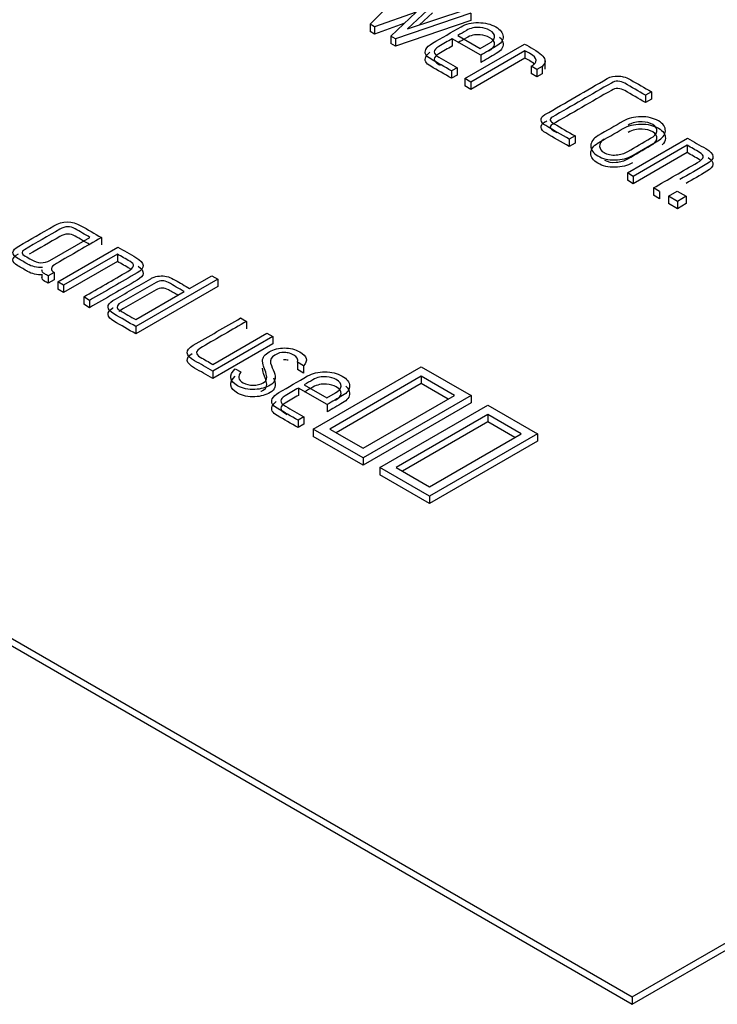
# Model space of a CAD drawing. Units: inches. Extents: x 10 to 415, y 2 to 294.
# Drawn here: x 89 to 93, y 120 to 126 of the extents above; entities that cross this region are included whole.
import ezdxf
from ezdxf.xclip import XClip

# ---------------------------------------------------------------- set-up
doc = ezdxf.new("R2010")
doc.units = ezdxf.units.IN
doc.header["$XCLIPFRAME"] = 2
doc.layers.add('3_1MH_17A-235', color=7, linetype='Continuous')

# ---------------------------------------------------------------- blocks, each defined once
blk = doc.blocks.new('SE')
at = {"layer": '3_1MH_17A-235', "color": 7, "linetype": 'Continuous', "ltscale": 25.4}
for p, q in [((76.3197, 129.4594), (92.2296, 120.2738)), ((76.3197, 129.4185), (92.2296, 120.2329)), ((90.7705, 125.6857), (91.0166, 125.9296)), ((91.1178, 125.7897), (90.9785, 125.6589)), ((91.0261, 125.7531), (90.7949, 125.6717)), ((90.8862, 125.619), (91.0261, 125.7531)), ((91.3314, 125.7478), (90.9112, 125.6045)), ((90.9785, 125.6589), (91.3, 125.7655)), ((91.1178, 125.7489), (91.0457, 125.6811)), ((91.3314, 125.7478), (91.3314, 125.707)), ((90.7949, 125.6717), (90.7705, 125.6857)), ((90.7705, 125.6857), (90.7705, 125.6449)), ((90.9588, 125.6886), (90.7949, 125.6309)), ((90.7949, 125.6717), (90.7949, 125.6309)), ((91.3314, 125.707), (90.9112, 125.5637)), ((90.7949, 125.6309), (90.7705, 125.6449)), ((90.9112, 125.6045), (90.8862, 125.619)), ((90.8862, 125.619), (90.8862, 125.5782)), ((90.9112, 125.6045), (90.9112, 125.5637)), ((91.386, 125.5127), (91.2271, 125.6045)), ((91.2271, 125.6045), (91.2271, 125.5637)), ((91.2581, 125.6224), (91.3839, 125.5498)), ((90.9112, 125.5637), (90.8862, 125.5782)), ((91.2972, 125.3829), (91.6303, 125.5752)), ((91.3839, 125.5498), (91.4322, 125.5777)), ((91.6325, 125.5382), (91.3303, 125.3638)), ((91.6325, 125.4974), (91.3303, 125.3229)), ((91.386, 125.5127), (91.386, 125.4719)), ((91.6325, 125.5382), (91.6325, 125.4974)), ((91.256, 125.4437), (91.2239, 125.4252)), ((91.256, 125.4437), (91.256, 125.4029)), ((91.6984, 125.4338), (91.6677, 125.4515)), ((91.6677, 125.4515), (91.6677, 125.4107)), ((91.7273, 125.4505), (91.6984, 125.4338)), ((91.7273, 125.4505), (91.7273, 125.4096)), ((91.7448, 125.4345), (91.7448, 125.4855)), ((91.2239, 125.4252), (91.2239, 125.3844)), ((91.256, 125.4029), (91.2239, 125.3844)), ((91.6984, 125.3929), (91.6677, 125.4107)), ((91.6984, 125.4338), (91.6984, 125.3929)), ((91.7273, 125.4096), (91.6984, 125.3929)), ((91.3303, 125.3638), (91.2972, 125.3829)), ((91.2972, 125.3829), (91.2972, 125.3421)), ((91.3303, 125.3229), (91.2972, 125.3421)), ((91.3303, 125.3638), (91.3303, 125.3229)), ((92.2296, 120.2738), (101.0684, 125.3769)), ((92.2296, 120.2329), (101.0684, 125.3361)), ((92.3361, 125.3094), (92.3029, 125.2903)), ((92.3029, 125.2903), (92.3029, 125.2495)), ((92.3361, 125.3094), (92.3361, 125.2686)), ((92.3361, 125.2686), (92.3029, 125.2495)), ((91.9113, 125.0642), (91.8792, 125.0456)), ((91.9113, 125.0642), (91.9113, 125.0233)), ((91.8792, 125.0456), (91.8792, 125.0048)), ((91.9113, 125.0233), (91.8792, 125.0048)), ((92.2028, 124.8584), (92.5374, 125.0515)), ((92.5352, 125.0121), (92.2353, 124.8389)), ((92.5352, 125.0121), (92.5352, 124.9712)), ((92.5352, 124.9712), (92.2353, 124.798)), ((92.2353, 124.8389), (92.2028, 124.8584)), ((92.2028, 124.8584), (92.2028, 124.8176)), ((92.2353, 124.8389), (92.2353, 124.798)), ((92.2353, 124.798), (92.2028, 124.8176)), ((92.3801, 124.7552), (92.347, 124.7743)), ((92.347, 124.7743), (92.347, 124.7335)), ((92.3801, 124.7144), (92.347, 124.7335)), ((92.3801, 124.7552), (92.3801, 124.7144)), ((92.4302, 124.7288), (92.4792, 124.757)), ((92.4803, 124.6999), (92.4302, 124.7288)), ((92.4302, 124.7288), (92.4302, 124.6879)), ((92.4792, 124.757), (92.5293, 124.7281)), ((92.5293, 124.7281), (92.4803, 124.6999)), ((92.5293, 124.7281), (92.5293, 124.6873)), ((92.4803, 124.659), (92.4302, 124.6879)), ((92.4803, 124.6999), (92.4803, 124.659)), ((92.5293, 124.6873), (92.4803, 124.659)), ((88.9889, 124.3714), (89.2114, 124.4998)), ((89.2755, 124.4986), (89.2755, 124.4577)), ((89.0326, 124.2525), (89.3672, 124.4457)), ((89.3647, 124.4064), (89.0647, 124.2332)), ((89.3647, 124.4064), (89.3647, 124.3655)), ((89.3647, 124.3655), (89.0647, 124.1923)), ((88.9444, 124.2924), (88.9444, 124.274)), ((89.0125, 124.304), (88.9794, 124.2849)), ((89.0125, 124.304), (89.0125, 124.2632)), ((88.9794, 124.2849), (88.9794, 124.244)), ((89.0125, 124.2632), (88.9794, 124.244)), ((89.0647, 124.2332), (89.0326, 124.2525)), ((89.0326, 124.2525), (89.0326, 124.2117)), ((89.9235, 124.2674), (89.4666, 124.0036)), ((89.7666, 124.2151), (89.8903, 124.2865)), ((89.8903, 124.2865), (89.9235, 124.2674)), ((89.9235, 124.2674), (89.9235, 124.2265)), ((89.0647, 124.1923), (89.0326, 124.2117)), ((89.0647, 124.2332), (89.0647, 124.1923)), ((89.9235, 124.2265), (89.4666, 123.9628)), ((89.4666, 124.0419), (89.7366, 124.1978)), ((89.21, 124.1493), (89.1768, 124.1685)), ((89.1768, 124.1685), (89.1768, 124.1276)), ((89.21, 124.1085), (89.1768, 124.1276)), ((89.21, 124.1493), (89.21, 124.1085)), ((90.0504, 124.0512), (90.0831, 124.0323)), ((90.0831, 124.0323), (90.0831, 123.9915)), ((89.4666, 124.0036), (89.4666, 123.9628)), ((89.8952, 123.7931), (90.1963, 123.967)), ((90.1963, 123.967), (90.2294, 123.9478)), ((90.2294, 123.9478), (89.8952, 123.7549)), ((90.2294, 123.907), (89.8952, 123.7141)), ((90.2294, 123.9478), (90.2294, 123.907)), ((90.4008, 123.7854), (90.3673, 123.8048)), ((90.3673, 123.8048), (90.3673, 123.7639)), ((89.8952, 123.7549), (89.8952, 123.7141)), ((90.02, 123.7691), (90.0514, 123.751)), ((90.4008, 123.7446), (90.3673, 123.7639)), ((90.4008, 123.7854), (90.4008, 123.7446)), ((90.4547, 123.4331), (91.0554, 123.7799)), ((91.0554, 123.7799), (91.3325, 123.6199)), ((91.0554, 123.727), (90.5463, 123.4331)), ((91.0554, 123.6862), (90.5817, 123.4127)), ((91.2408, 123.6199), (91.0554, 123.727)), ((91.0554, 123.727), (91.0554, 123.6862)), ((91.2055, 123.5995), (91.0554, 123.6862)), ((90.5315, 123.5699), (90.3729, 123.6615)), ((90.3729, 123.6615), (90.3729, 123.6206)), ((90.4039, 123.6794), (90.5294, 123.6069)), ((90.5294, 123.6069), (90.5777, 123.6348)), ((90.7318, 123.3261), (91.2408, 123.6199)), ((91.3325, 123.6199), (90.7318, 123.2731)), ((91.3325, 123.5791), (90.7318, 123.2323)), ((91.3325, 123.6199), (91.3325, 123.5791)), ((90.5315, 123.5699), (90.5315, 123.5291)), ((90.8245, 123.2196), (91.4252, 123.5664)), ((91.4252, 123.5664), (91.7022, 123.4065)), ((90.4018, 123.5007), (90.3697, 123.4822)), ((90.3697, 123.4822), (90.3697, 123.4413)), ((90.4018, 123.5007), (90.4018, 123.4599)), ((91.4252, 123.5135), (90.9161, 123.2196)), ((91.4252, 123.4727), (90.9515, 123.1992)), ((91.6106, 123.4065), (91.4252, 123.5135)), ((91.4252, 123.5135), (91.4252, 123.4727)), ((91.5752, 123.386), (91.4252, 123.4727)), ((90.4018, 123.4599), (90.3697, 123.4413)), ((90.7318, 123.2731), (90.4547, 123.4331)), ((90.4547, 123.4331), (90.4547, 123.3923)), ((90.5463, 123.4331), (90.7318, 123.3261)), ((90.7318, 123.2323), (90.4547, 123.3923)), ((91.1016, 123.1126), (91.6106, 123.4065)), ((91.7022, 123.4065), (91.1016, 123.0596)), ((91.7022, 123.3656), (91.1016, 123.0188)), ((91.7022, 123.4065), (91.7022, 123.3656)), ((90.7318, 123.2731), (90.7318, 123.2323)), ((91.1016, 123.0596), (90.8245, 123.2196)), ((90.8245, 123.2196), (90.8245, 123.1788)), ((90.9161, 123.2196), (91.1016, 123.1126)), ((91.1016, 123.0188), (90.8245, 123.1788)), ((91.1016, 123.0596), (91.1016, 123.0188)), ((92.2296, 120.2738), (92.2296, 120.2329))]:
    blk.add_line(p, q, dxfattribs=at)
for centre in [(90.2896, 123.7286), (90.2896, 123.6877)]:
    blk.add_arc(centre, 0.1305, 78.8984, 90.1089, dxfattribs=at)
for points, knots in [([(91.2239, 125.4252), (91.1852, 125.4475), (91.1466, 125.4699), (91.1079, 125.4922), (91.0804, 125.5081), (91.0712, 125.5256), (91.0808, 125.5449), (91.0869, 125.5573), (91.0987, 125.5687), (91.1171, 125.5793), (91.1703, 125.61), (91.2235, 125.6408), (91.2768, 125.6715), (91.3039, 125.6872), (91.336, 125.6947), (91.41, 125.6943), (91.4424, 125.6861), (91.4964, 125.655), (91.5098, 125.6371), (91.5108, 125.6165), (91.5119, 125.5958), (91.4988, 125.5779), (91.4724, 125.5626), (91.4436, 125.546), (91.4148, 125.5294), (91.386, 125.5127)], [0, 0, 0, 0, 0.14817, 0.14817, 0.14817, 0.238921, 0.238921, 0.238921, 0.302661, 0.302661, 0.302661, 0.506672, 0.506672, 0.506672, 0.603417, 0.603417, 0.700163, 0.700163, 0.795652, 0.795652, 0.795652, 0.889626, 0.889626, 0.889626, 1, 1, 1, 1]), ([(91.4322, 125.5777), (91.4513, 125.5887), (91.4618, 125.6009), (91.4647, 125.6277), (91.4558, 125.6401), (91.4209, 125.6603), (91.4026, 125.6656), (91.3822, 125.6672), (91.3547, 125.6694), (91.3296, 125.6638), (91.3067, 125.6505), (91.2905, 125.6412), (91.2743, 125.6318), (91.2581, 125.6224)], [0, 0, 0, 0, 0.200224, 0.200224, 0.400447, 0.400447, 0.574226, 0.574226, 0.574226, 0.808179, 0.808179, 0.808179, 1, 1, 1, 1]), ([(91.2271, 125.6045), (91.2024, 125.5903), (91.1777, 125.576), (91.153, 125.5618), (91.1192, 125.5422), (91.1195, 125.5225), (91.1534, 125.503), (91.1876, 125.4832), (91.2218, 125.4635), (91.256, 125.4437)], [0, 0, 0, 0, 0.28556, 0.28556, 0.28556, 0.604296, 0.604296, 0.604296, 1, 1, 1, 1]), ([(91.4322, 125.5368), (91.4513, 125.5478), (91.4618, 125.56), (91.4647, 125.5869), (91.4558, 125.5993), (91.4209, 125.6195), (91.4026, 125.6248), (91.3822, 125.6264), (91.3547, 125.6286), (91.3296, 125.6229), (91.3067, 125.6097), (91.2905, 125.6003), (91.2743, 125.591), (91.2581, 125.5816)], [0, 0, 0, 0, 0.200224, 0.200224, 0.400447, 0.400447, 0.574226, 0.574226, 0.574226, 0.808179, 0.808179, 0.808179, 1, 1, 1, 1]), ([(91.4913, 125.614), (91.5037, 125.6024), (91.5101, 125.5897), (91.5108, 125.5757), (91.5119, 125.555), (91.4988, 125.537), (91.4724, 125.5218), (91.4436, 125.5052), (91.4148, 125.4885), (91.386, 125.4719)], [0.7308025, 0.7308025, 0.7308025, 0.7308025, 0.7956517, 0.7956517, 0.7956517, 0.8896262, 0.8896262, 0.8896262, 1, 1, 1, 1]), ([(91.2271, 125.5637), (91.2024, 125.5495), (91.1777, 125.5352), (91.153, 125.521), (91.1192, 125.5014), (91.1195, 125.4817), (91.1534, 125.4621), (91.1559, 125.4607), (91.1585, 125.4592), (91.1611, 125.4577)], [0, 0, 0, 0, 0.2855596, 0.2855596, 0.2855596, 0.6042959, 0.6042959, 0.6042959, 0.6339157, 0.6339157, 0.6339157, 0.6339157]), ([(91.6303, 125.5752), (91.6467, 125.5658), (91.663, 125.5564), (91.6793, 125.5469), (91.7178, 125.5247), (91.7389, 125.5048), (91.7438, 125.4873), (91.7472, 125.4753), (91.7417, 125.4629), (91.7273, 125.4505)], [0, 0, 0, 0, 0.266023, 0.266023, 0.266023, 0.740644, 0.740644, 0.740644, 1, 1, 1, 1]), ([(91.2239, 125.3844), (91.1852, 125.4067), (91.1466, 125.429), (91.1079, 125.4514), (91.0804, 125.4672), (91.0712, 125.4847), (91.0808, 125.5041), (91.0851, 125.5129), (91.0924, 125.5213), (91.1029, 125.5292)], [0, 0, 0, 0, 0.1481698, 0.1481698, 0.1481698, 0.2389207, 0.2389207, 0.2389207, 0.2843981, 0.2843981, 0.2843981, 0.2843981]), ([(91.6677, 125.4515), (91.7058, 125.4735), (91.7037, 125.4971), (91.6603, 125.5221), (91.651, 125.5275), (91.6417, 125.5328), (91.6325, 125.5382)], [0, 0, 0, 0, 0.781005, 0.781005, 0.781005, 1, 1, 1, 1]), ([(91.684, 125.4639), (91.6783, 125.4696), (91.6705, 125.4754), (91.6603, 125.4813), (91.651, 125.4866), (91.6417, 125.492), (91.6325, 125.4974)], [0.5981402, 0.5981402, 0.5981402, 0.5981402, 0.7810048, 0.7810048, 0.7810048, 1, 1, 1, 1]), ([(91.8792, 125.0456), (91.8356, 125.0708), (91.792, 125.096), (91.7484, 125.1212), (91.7322, 125.1305), (91.7234, 125.1405), (91.722, 125.1515), (91.7205, 125.1631), (91.7276, 125.1735), (91.7435, 125.1826), (91.8592, 125.2494), (91.975, 125.3163), (92.0907, 125.3831), (92.1091, 125.3937), (92.1291, 125.3984), (92.151, 125.3971), (92.1612, 125.3966), (92.1707, 125.3951), (92.1789, 125.3933), (92.1928, 125.3901), (92.2063, 125.3843), (92.2208, 125.376), (92.2592, 125.3538), (92.2977, 125.3316), (92.3361, 125.3094)], [0, 0, 0, 0, 0.167056, 0.167056, 0.167056, 0.22136, 0.22136, 0.22136, 0.275627, 0.275627, 0.275627, 0.719118, 0.719118, 0.719118, 0.779913, 0.779913, 0.779913, 0.805865, 0.805865, 0.805865, 0.852716, 0.852716, 0.852716, 1, 1, 1, 1]), ([(92.3029, 125.2903), (92.2646, 125.3124), (92.2263, 125.3345), (92.188, 125.3566), (92.1623, 125.3715), (92.1373, 125.3721), (92.1133, 125.3583), (92.0034, 125.2948), (91.8935, 125.2314), (91.7837, 125.168), (91.7661, 125.1578), (91.7703, 125.1456), (91.795, 125.1313), (91.8337, 125.1089), (91.8725, 125.0866), (91.9113, 125.0642)], [0, 0, 0, 0, 0.170673, 0.170673, 0.170673, 0.260738, 0.260738, 0.260738, 0.750244, 0.750244, 0.750244, 0.827233, 0.827233, 0.827233, 1, 1, 1, 1]), ([(92.3029, 125.2495), (92.2646, 125.2716), (92.2263, 125.2937), (92.188, 125.3158), (92.1623, 125.3307), (92.1373, 125.3313), (92.1133, 125.3174), (92.0034, 125.254), (91.8935, 125.1906), (91.7837, 125.1271), (91.7661, 125.117), (91.7703, 125.1048), (91.795, 125.0905), (91.8, 125.0876), (91.8051, 125.0847), (91.8101, 125.0818)], [0, 0, 0, 0, 0.1706725, 0.1706725, 0.1706725, 0.2607381, 0.2607381, 0.2607381, 0.7502437, 0.7502437, 0.7502437, 0.8272333, 0.8272333, 0.8272333, 0.8497494, 0.8497494, 0.8497494, 0.8497494]), ([(92.2307, 124.9547), (92.2035, 124.939), (92.1714, 124.9307), (92.0967, 124.9298), (92.0646, 124.9374), (92.0114, 124.9681), (91.9987, 124.9868), (91.9991, 125.009), (91.9994, 125.0316), (92.0128, 125.0503), (92.0396, 125.0658), (92.0863, 125.0927), (92.1329, 125.1197), (92.1796, 125.1466), (92.2071, 125.1625), (92.2398, 125.1704), (92.3153, 125.1708), (92.3481, 125.1633), (92.402, 125.1321), (92.4147, 125.1134), (92.4126, 125.0699), (92.3981, 125.0513), (92.3713, 125.0359), (92.3244, 125.0088), (92.2776, 124.9817), (92.2307, 124.9547)], [0, 0, 0, 0, 0.085637, 0.085637, 0.171274, 0.171274, 0.255784, 0.255784, 0.255784, 0.34236, 0.34236, 0.34236, 0.499133, 0.499133, 0.499133, 0.58552, 0.58552, 0.671907, 0.671907, 0.757172, 0.757172, 0.842437, 0.842437, 0.842437, 1, 1, 1, 1]), ([(91.8792, 125.0048), (91.8356, 125.03), (91.792, 125.0552), (91.7484, 125.0803), (91.7322, 125.0897), (91.7234, 125.0997), (91.722, 125.1107), (91.7205, 125.1223), (91.7276, 125.1326), (91.7435, 125.1418), (91.7472, 125.1439), (91.7508, 125.146), (91.7545, 125.1481)], [0, 0, 0, 0, 0.1670562, 0.1670562, 0.1670562, 0.2213605, 0.2213605, 0.2213605, 0.2756275, 0.2756275, 0.2756275, 0.2896376, 0.2896376, 0.2896376, 0.2896376]), ([(92.2307, 124.9138), (92.2035, 124.8982), (92.1714, 124.8898), (92.0967, 124.889), (92.0646, 124.8965), (92.0114, 124.9273), (91.9987, 124.946), (91.9991, 124.9682), (91.9994, 124.9908), (92.0128, 125.0095), (92.0396, 125.025), (92.0863, 125.0519), (92.1329, 125.0788), (92.1796, 125.1058), (92.2071, 125.1216), (92.2398, 125.1296), (92.3153, 125.13), (92.3481, 125.1225), (92.402, 125.0913), (92.4147, 125.0726), (92.413, 125.0374), (92.4073, 125.0252), (92.3967, 125.0143)], [0, 0, 0, 0, 0.085637, 0.085637, 0.171274, 0.171274, 0.2557842, 0.2557842, 0.2557842, 0.34236, 0.34236, 0.34236, 0.4991335, 0.4991335, 0.4991335, 0.5855202, 0.5855202, 0.671907, 0.671907, 0.7571719, 0.7571719, 0.8096407, 0.8096407, 0.8096407, 0.8096407]), ([(92.2049, 124.9777), (92.2472, 125.0021), (92.2895, 125.0265), (92.3318, 125.0509), (92.3512, 125.0621), (92.3625, 125.0748), (92.3657, 125.0884), (92.3692, 125.1037), (92.3622, 125.1169), (92.3276, 125.1368), (92.3079, 125.1417), (92.285, 125.1427), (92.2561, 125.144), (92.23, 125.1374), (92.2067, 125.124), (92.2067, 125.124), (92.2066, 125.124), (92.2066, 125.1239)], [0, 0, 0, 0, 0.1863819, 0.1863819, 0.1863819, 0.2637626, 0.2637626, 0.2637626, 0.3423228, 0.3423228, 0.4090249, 0.4090249, 0.4090249, 0.4998313, 0.4998313, 0.4998313, 0.5, 0.5, 0.5, 0.5]), ([(92.2049, 124.9368), (92.2472, 124.9613), (92.2895, 124.9857), (92.3318, 125.0101), (92.3512, 125.0213), (92.3625, 125.0339), (92.3657, 125.0476), (92.3692, 125.0629), (92.3622, 125.0761), (92.3276, 125.096), (92.3079, 125.1009), (92.285, 125.1019), (92.2561, 125.1032), (92.23, 125.0966), (92.2067, 125.0832), (92.2067, 125.0832), (92.2066, 125.0831), (92.2066, 125.0831)], [0, 0, 0, 0, 0.1863819, 0.1863819, 0.1863819, 0.2637626, 0.2637626, 0.2637626, 0.3423228, 0.3423228, 0.4090249, 0.4090249, 0.4090249, 0.4998313, 0.4998313, 0.4998313, 0.5, 0.5, 0.5, 0.5]), ([(92.0722, 125.0461), (92.0544, 125.034), (92.0461, 125.0204), (92.0477, 125.0053), (92.0492, 124.9913), (92.0572, 124.9799), (92.0907, 124.9606), (92.1133, 124.9561), (92.1401, 124.9581), (92.1633, 124.9599), (92.1852, 124.9663), (92.2049, 124.9777)], [0.6970024, 0.6970024, 0.6970024, 0.6970024, 0.7774368, 0.7774368, 0.7774368, 0.8431451, 0.8431451, 0.9226064, 0.9226064, 0.9226064, 1, 1, 1, 1]), ([(92.5374, 125.0515), (92.571, 125.0321), (92.6046, 125.0127), (92.6382, 124.9933), (92.6896, 124.9636), (92.6918, 124.9351), (92.6445, 124.9079), (92.5944, 124.8789), (92.5442, 124.8499), (92.494, 124.821)], [0, 0, 0, 0, 0.2076979, 0.2076979, 0.2076979, 0.4551771, 0.4551771, 0.4551771, 0.765338, 0.765338, 0.765338, 0.765338]), ([(92.6248, 124.9465), (92.6251, 124.9553), (92.6184, 124.964), (92.6043, 124.9722), (92.5813, 124.9855), (92.5583, 124.9988), (92.5352, 125.0121)], [0, 0, 0, 0, 0.339811, 0.339811, 0.339811, 1, 1, 1, 1]), ([(92.347, 124.7743), (92.4287, 124.8215), (92.5103, 124.8686), (92.592, 124.9158), (92.6117, 124.9272), (92.6223, 124.9374), (92.6248, 124.9465)], [0, 0, 0, 0, 0.845097, 0.845097, 0.845097, 1, 1, 1, 1]), ([(92.607, 124.9297), (92.6062, 124.9303), (92.6053, 124.9308), (92.6043, 124.9313), (92.5813, 124.9446), (92.5583, 124.9579), (92.5352, 124.9712)], [0.3174297, 0.3174297, 0.3174297, 0.3174297, 0.339811, 0.339811, 0.339811, 1, 1, 1, 1]), ([(92.0756, 124.9286), (92.0933, 124.9193), (92.1148, 124.9154), (92.1401, 124.9173), (92.1633, 124.9191), (92.1852, 124.9254), (92.2049, 124.9368)], [0.8476557, 0.8476557, 0.8476557, 0.8476557, 0.9226064, 0.9226064, 0.9226064, 1, 1, 1, 1]), ([(92.6511, 124.9444), (92.6896, 124.9176), (92.6874, 124.8918), (92.6445, 124.867), (92.6059, 124.8447), (92.5673, 124.8224), (92.5287, 124.8001)], [0.2304316, 0.2304316, 0.2304316, 0.2304316, 0.4551771, 0.4551771, 0.4551771, 0.6939295, 0.6939295, 0.6939295, 0.6939295]), ([(88.947, 124.3325), (88.9163, 124.3311), (88.8888, 124.3372), (88.8648, 124.351), (88.8467, 124.3615), (88.8287, 124.3719), (88.8106, 124.3824), (88.7725, 124.4043), (88.7742, 124.4269), (88.8155, 124.4507), (88.8804, 124.4882), (88.9452, 124.5256), (89.0101, 124.5631), (89.0612, 124.5926), (89.1113, 124.593), (89.1613, 124.5645), (89.1997, 124.5427), (89.2375, 124.5206), (89.2755, 124.4986)], [0, 0, 0, 0, 0.099762, 0.099762, 0.099762, 0.183738, 0.183738, 0.183738, 0.332624, 0.332624, 0.332624, 0.633628, 0.633628, 0.633628, 0.823323, 0.823323, 0.823323, 1, 1, 1, 1]), ([(89.2114, 124.4998), (89.1839, 124.5157), (89.1564, 124.5315), (89.1289, 124.5474), (89.1021, 124.5629), (89.0742, 124.5623), (89.045, 124.5454), (88.9791, 124.5073), (88.9131, 124.4693), (88.8472, 124.4312), (88.8282, 124.4202), (88.8299, 124.4082), (88.8518, 124.3956), (88.863, 124.3891), (88.8741, 124.3827), (88.8853, 124.3763), (88.9227, 124.3547), (88.9572, 124.353), (88.9889, 124.3714)], [0, 0, 0, 0, 0.159806, 0.159806, 0.159806, 0.291822, 0.291822, 0.291822, 0.674947, 0.674947, 0.674947, 0.771951, 0.771951, 0.771951, 0.836829, 0.836829, 0.836829, 1, 1, 1, 1]), ([(89.2114, 124.459), (89.1839, 124.4748), (89.1564, 124.4907), (89.1289, 124.5066), (89.1021, 124.5221), (89.0742, 124.5214), (89.045, 124.5046), (88.9878, 124.4715), (88.9305, 124.4385), (88.8733, 124.4055)], [0, 0, 0, 0, 0.1598063, 0.1598063, 0.1598063, 0.291822, 0.291822, 0.291822, 0.624368, 0.624368, 0.624368, 0.624368]), ([(89.2755, 124.4986), (89.1923, 124.4505), (89.1091, 124.4025), (89.0259, 124.3545), (88.9921, 124.3349), (88.9879, 124.3182), (89.0125, 124.304)], [0, 0, 0, 0, 0.777728, 0.777728, 0.777728, 1, 1, 1, 1]), ([(88.947, 124.2917), (88.9163, 124.2902), (88.8888, 124.2963), (88.8648, 124.3102), (88.8467, 124.3206), (88.8287, 124.3311), (88.8106, 124.3415), (88.7732, 124.3631), (88.7742, 124.3853), (88.8133, 124.4086)], [0, 0, 0, 0, 0.0997621, 0.0997621, 0.0997621, 0.1837377, 0.1837377, 0.1837377, 0.3299254, 0.3299254, 0.3299254, 0.3299254]), ([(89.3672, 124.4457), (89.4007, 124.4263), (89.4342, 124.407), (89.4676, 124.3876), (89.5191, 124.3579), (89.5212, 124.329), (89.4743, 124.302), (89.3862, 124.2511), (89.2981, 124.2002), (89.21, 124.1493)], [0, 0, 0, 0, 0.207058, 0.207058, 0.207058, 0.45495, 0.45495, 0.45495, 1, 1, 1, 1]), ([(89.4543, 124.3408), (89.4546, 124.3496), (89.4483, 124.3581), (89.4338, 124.3665), (89.4108, 124.3798), (89.3877, 124.3931), (89.3647, 124.4064)], [0, 0, 0, 0, 0.339939, 0.339939, 0.339939, 1, 1, 1, 1]), ([(89.4367, 124.3239), (89.4358, 124.3245), (89.4348, 124.3251), (89.4338, 124.3257), (89.4108, 124.339), (89.3877, 124.3523), (89.3647, 124.3655)], [0.3162625, 0.3162625, 0.3162625, 0.3162625, 0.3399393, 0.3399393, 0.3399393, 1, 1, 1, 1]), ([(88.9794, 124.2849), (88.9731, 124.2885), (88.9667, 124.2922), (88.9604, 124.2959), (88.9498, 124.302), (88.9444, 124.3101), (88.9444, 124.3199)], [0, 0, 0, 0, 0.2841474, 0.2841474, 0.2841474, 0.7968173, 0.7968173, 0.7968173, 0.7968173]), ([(89.1768, 124.1685), (89.2585, 124.2156), (89.3402, 124.2628), (89.4218, 124.3099), (89.4416, 124.3213), (89.4521, 124.3315), (89.4543, 124.3408)], [0, 0, 0, 0, 0.8446718, 0.8446718, 0.8446718, 1, 1, 1, 1]), ([(89.4808, 124.3385), (89.5191, 124.3117), (89.5168, 124.2857), (89.4743, 124.2611), (89.3862, 124.2103), (89.2981, 124.1594), (89.21, 124.1085)], [0.2303126, 0.2303126, 0.2303126, 0.2303126, 0.4549498, 0.4549498, 0.4549498, 1, 1, 1, 1]), ([(88.9794, 124.244), (88.9731, 124.2477), (88.9667, 124.2514), (88.9604, 124.255), (88.9498, 124.2612), (88.9444, 124.2693), (88.9444, 124.2791)], [0, 0, 0, 0, 0.2841474, 0.2841474, 0.2841474, 0.7968173, 0.7968173, 0.7968173, 0.7968173]), ([(89.4666, 124.0036), (89.4261, 124.027), (89.3855, 124.0504), (89.345, 124.0738), (89.3249, 124.0854), (89.3139, 124.0978), (89.3125, 124.1113), (89.3112, 124.1243), (89.3203, 124.1369), (89.34, 124.1483), (89.4102, 124.1888), (89.4803, 124.2293), (89.5505, 124.2698), (89.5551, 124.2725), (89.5614, 124.2753), (89.5688, 124.2779), (89.5949, 124.2873), (89.6217, 124.2877), (89.6485, 124.2792), (89.6589, 124.2759), (89.671, 124.2698), (89.6859, 124.2617), (89.7134, 124.2465), (89.7397, 124.2306), (89.7666, 124.2151)], [0, 0, 0, 0, 0.194249, 0.194249, 0.194249, 0.278047, 0.278047, 0.278047, 0.359398, 0.359398, 0.359398, 0.695526, 0.695526, 0.695526, 0.7217, 0.7217, 0.7217, 0.816583, 0.816583, 0.816583, 0.871058, 0.871058, 0.871058, 1, 1, 1, 1]), ([(89.7366, 124.1978), (89.7071, 124.2148), (89.6776, 124.2318), (89.6481, 124.2488), (89.6256, 124.2619), (89.6027, 124.2617), (89.5794, 124.2482), (89.5105, 124.2085), (89.4417, 124.1687), (89.3728, 124.129)], [0, 0, 0, 0, 0.252192, 0.252192, 0.252192, 0.411216, 0.411216, 0.411216, 1, 1, 1, 1]), ([(89.7013, 124.1773), (89.6836, 124.1876), (89.6658, 124.1978), (89.6481, 124.208), (89.6256, 124.221), (89.6027, 124.2208), (89.5794, 124.2074), (89.5105, 124.1677), (89.4417, 124.1279), (89.3728, 124.0881)], [0.1007706, 0.1007706, 0.1007706, 0.1007706, 0.2521924, 0.2521924, 0.2521924, 0.4112161, 0.4112161, 0.4112161, 1, 1, 1, 1]), ([(89.3728, 124.129), (89.357, 124.1161), (89.3591, 124.1039), (89.3799, 124.0919), (89.4088, 124.0752), (89.4377, 124.0585), (89.4666, 124.0419)], [0, 0, 0, 0, 0.368748, 0.368748, 0.368748, 1, 1, 1, 1]), ([(89.4666, 123.9628), (89.4261, 123.9862), (89.3855, 124.0096), (89.345, 124.033), (89.3249, 124.0446), (89.3139, 124.057), (89.3125, 124.0704), (89.3112, 124.0835), (89.3203, 124.0961), (89.34, 124.1075), (89.3404, 124.1077), (89.3407, 124.1078), (89.341, 124.108)], [0, 0, 0, 0, 0.1942493, 0.1942493, 0.1942493, 0.2780468, 0.2780468, 0.2780468, 0.3593979, 0.3593979, 0.3593979, 0.3609318, 0.3609318, 0.3609318, 0.3609318]), ([(89.8952, 123.7549), (89.8614, 123.7744), (89.8276, 123.794), (89.7937, 123.8135), (89.7419, 123.8434), (89.7398, 123.8719), (89.7867, 123.899), (89.8746, 123.9497), (89.9625, 124.0005), (90.0504, 124.0512)], [0, 0, 0, 0, 0.209147, 0.209147, 0.209147, 0.456799, 0.456799, 0.456799, 1, 1, 1, 1]), ([(90.0831, 124.0323), (90.0017, 123.9853), (89.9203, 123.9383), (89.8388, 123.8912), (89.8149, 123.8774), (89.8036, 123.8664), (89.8043, 123.8587), (89.8051, 123.8498), (89.8117, 123.8414), (89.8255, 123.8334), (89.8487, 123.82), (89.872, 123.8066), (89.8952, 123.7931)], [0, 0, 0, 0, 0.615178, 0.615178, 0.615178, 0.735693, 0.735693, 0.735693, 0.824419, 0.824419, 0.824419, 1, 1, 1, 1]), ([(89.8952, 123.7141), (89.8614, 123.7336), (89.8276, 123.7531), (89.7937, 123.7727), (89.7443, 123.8012), (89.7401, 123.8284), (89.7804, 123.8543)], [0, 0, 0, 0, 0.209147, 0.209147, 0.209147, 0.4451791, 0.4451791, 0.4451791, 0.4451791]), ([(90.1716, 123.8135), (90.173, 123.8322), (90.1854, 123.8487), (90.2347, 123.8772), (90.2629, 123.8845), (90.2943, 123.8843), (90.3253, 123.8841), (90.3535, 123.877), (90.3796, 123.8623), (90.42, 123.8397), (90.4261, 123.8135), (90.4008, 123.7854)], [0, 0, 0, 0, 0.2172032, 0.2172032, 0.4407021, 0.4407021, 0.4407021, 0.6620321, 0.6620321, 0.6620321, 1, 1, 1, 1]), ([(90.2894, 123.8591), (90.276, 123.8607), (90.2598, 123.8558), (90.2213, 123.8337), (90.2132, 123.8188), (90.216, 123.8001)], [0, 0, 0, 0, 0.495413, 0.495413, 1, 1, 1, 1]), ([(90.3673, 123.8048), (90.3711, 123.8208), (90.3644, 123.8341), (90.3362, 123.8503), (90.3257, 123.8544), (90.3147, 123.8566)], [0, 0, 0, 0, 0.625, 0.625, 1, 1, 1, 1]), ([(90.216, 123.8001), (90.2231, 123.7831), (90.2301, 123.7661), (90.2372, 123.7492), (90.2503, 123.7176), (90.2428, 123.6934), (90.1903, 123.6631), (90.1621, 123.6554), (90.13, 123.6535), (90.093, 123.6514), (90.0609, 123.658), (89.9876, 123.7003), (89.9834, 123.7321), (90.02, 123.7691)], [0, 0, 0, 0, 0.1495053, 0.1495053, 0.1495053, 0.3571351, 0.3571351, 0.5267838, 0.5267838, 0.5267838, 0.7042399, 0.7042399, 1, 1, 1, 1]), ([(90.0514, 123.751), (90.032, 123.7268), (90.0366, 123.7067), (90.0803, 123.6814), (90.099, 123.6767), (90.1413, 123.6767), (90.16, 123.6814), (90.1949, 123.7016), (90.2005, 123.7178), (90.1931, 123.7392), (90.1886, 123.7523), (90.1837, 123.7653), (90.179, 123.7783), (90.1776, 123.7824), (90.1748, 123.7942), (90.1716, 123.8135)], [0, 0, 0, 0, 0.255814, 0.255814, 0.401531, 0.401531, 0.547247, 0.547247, 0.715138, 0.715138, 0.715138, 0.865953, 0.865953, 0.865953, 1, 1, 1, 1]), ([(90.162, 123.6432), (90.1669, 123.6451), (90.1717, 123.6473), (90.1949, 123.6607), (90.2005, 123.677), (90.1931, 123.6984), (90.1886, 123.7114), (90.1837, 123.7244), (90.179, 123.7375), (90.1776, 123.7415), (90.1748, 123.7533), (90.1716, 123.7727)], [0.5064849, 0.5064849, 0.5064849, 0.5064849, 0.5472473, 0.5472473, 0.7151383, 0.7151383, 0.7151383, 0.8659531, 0.8659531, 0.8659531, 1, 1, 1, 1]), ([(90.3697, 123.4822), (90.3311, 123.5045), (90.2924, 123.5268), (90.2538, 123.5491), (90.2263, 123.565), (90.2171, 123.5825), (90.2266, 123.6018), (90.2327, 123.6142), (90.2446, 123.6256), (90.2629, 123.6362), (90.3162, 123.667), (90.3694, 123.6977), (90.4226, 123.7284), (90.4498, 123.7441), (90.4818, 123.7516), (90.5559, 123.7512), (90.5876, 123.7431), (90.6154, 123.7274), (90.6422, 123.7123), (90.6556, 123.694), (90.6563, 123.6737), (90.6571, 123.6529), (90.6443, 123.635), (90.6179, 123.6197), (90.5891, 123.6031), (90.5603, 123.5865), (90.5315, 123.5699)], [0, 0, 0, 0, 0.148235, 0.148235, 0.148235, 0.239026, 0.239026, 0.239026, 0.302794, 0.302794, 0.302794, 0.506893, 0.506893, 0.506893, 0.604083, 0.604083, 0.701274, 0.701274, 0.701274, 0.795624, 0.795624, 0.795624, 0.889611, 0.889611, 0.889611, 1, 1, 1, 1]), ([(90.2332, 123.7181), (90.2345, 123.7148), (90.2358, 123.7116), (90.2372, 123.7084), (90.2503, 123.6767), (90.2428, 123.6526), (90.1903, 123.6223), (90.1621, 123.6145), (90.13, 123.6127), (90.093, 123.6106), (90.0609, 123.6172), (89.9876, 123.6595), (89.9834, 123.6913), (90.02, 123.7283)], [0.1209563, 0.1209563, 0.1209563, 0.1209563, 0.1495053, 0.1495053, 0.1495053, 0.3571351, 0.3571351, 0.5267838, 0.5267838, 0.5267838, 0.7042399, 0.7042399, 1, 1, 1, 1]), ([(90.5777, 123.6348), (90.5968, 123.6458), (90.6073, 123.658), (90.6102, 123.6849), (90.6017, 123.6971), (90.5668, 123.7172), (90.5485, 123.7225), (90.528, 123.7242), (90.5006, 123.7263), (90.4755, 123.7207), (90.4526, 123.7075), (90.4364, 123.6981), (90.4201, 123.6887), (90.4039, 123.6794)], [0, 0, 0, 0, 0.202477, 0.202477, 0.404954, 0.404954, 0.573685, 0.573685, 0.573685, 0.807936, 0.807936, 0.807936, 1, 1, 1, 1]), ([(90.3729, 123.6615), (90.3482, 123.6472), (90.3236, 123.633), (90.2989, 123.6187), (90.265, 123.5992), (90.265, 123.5797), (90.2992, 123.5599), (90.3334, 123.5402), (90.3676, 123.5204), (90.4018, 123.5007)], [0, 0, 0, 0, 0.285467, 0.285467, 0.285467, 0.604424, 0.604424, 0.604424, 1, 1, 1, 1]), ([(90.5777, 123.594), (90.5968, 123.605), (90.6073, 123.6172), (90.6102, 123.644), (90.6017, 123.6563), (90.5668, 123.6764), (90.5485, 123.6817), (90.528, 123.6833), (90.5006, 123.6855), (90.4755, 123.6799), (90.4526, 123.6666), (90.4364, 123.6573), (90.4201, 123.6479), (90.4039, 123.6386)], [0, 0, 0, 0, 0.202477, 0.202477, 0.404954, 0.404954, 0.573685, 0.573685, 0.573685, 0.807936, 0.807936, 0.807936, 1, 1, 1, 1]), ([(90.6364, 123.6718), (90.6493, 123.6601), (90.6558, 123.647), (90.6563, 123.6329), (90.6571, 123.6121), (90.6443, 123.5942), (90.6179, 123.5789), (90.5891, 123.5623), (90.5603, 123.5457), (90.5315, 123.5291)], [0.7302722, 0.7302722, 0.7302722, 0.7302722, 0.7956235, 0.7956235, 0.7956235, 0.889611, 0.889611, 0.889611, 1, 1, 1, 1]), ([(90.3697, 123.4413), (90.3311, 123.4637), (90.2924, 123.486), (90.2538, 123.5083), (90.2263, 123.5242), (90.2171, 123.5417), (90.2266, 123.561), (90.231, 123.5699), (90.2383, 123.5782), (90.2487, 123.5861)], [0, 0, 0, 0, 0.1482348, 0.1482348, 0.1482348, 0.2390256, 0.2390256, 0.2390256, 0.2844981, 0.2844981, 0.2844981, 0.2844981]), ([(90.3729, 123.6206), (90.3482, 123.6064), (90.3236, 123.5922), (90.2989, 123.5779), (90.265, 123.5584), (90.265, 123.5388), (90.2992, 123.5191), (90.3018, 123.5176), (90.3043, 123.5162), (90.3069, 123.5147)], [0, 0, 0, 0, 0.2854672, 0.2854672, 0.2854672, 0.604424, 0.604424, 0.604424, 0.6337948, 0.6337948, 0.6337948, 0.6337948])]:
    blk.add_open_spline(points, degree=3, knots=knots, dxfattribs=at)

msp = doc.modelspace()

# ---------------------------------------------------------------- block references
ref = msp.add_blockref('SE', (0, 0))
XClip(ref).set_block_clipping_path([(34.6515284659, 14.2703644336), (193.6854355861, 188.3672425204)])

doc.saveas('drawing.dxf')
